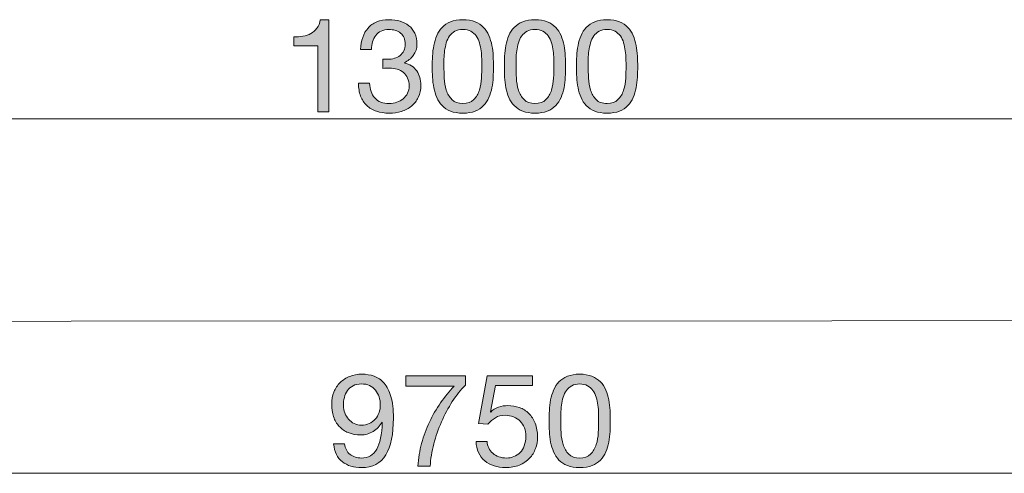
# Model space of a CAD drawing. Units: inches. Extents: x 10 to 159, y 151 to 198.
# Drawn here: x 74 to 116, y 178 to 198 of the extents above; entities that cross this region are included whole.
import ezdxf

# ---------------------------------------------------------------- set-up
doc = ezdxf.new("R2010")
doc.units = ezdxf.units.IN
doc.header["$MEASUREMENT"] = 0
doc.layers.add('Ebene 1', color=7, linetype='Continuous')

# ---------------------------------------------------------------- blocks, each defined once
blk = doc.blocks.new('block 4')
at = {"layer": 'Ebene 1', "true_color": 0xffffff}
h = blk.add_hatch(color=7, dxfattribs=at)
h.dxf.hatch_style = 2
edge = h.paths.add_edge_path()
edge.add_spline(control_points=[(88.015, 179.236), (88.154, 179.13), (88.32, 179.077), (88.512, 179.077), (88.806, 179.077), (89.026, 179.205), (89.173, 179.458), (89.319, 179.713), (89.4, 180.101), (89.415, 180.624), (89.415, 180.624), (89.404, 180.635), (89.404, 180.635), (89.314, 180.466), (89.186, 180.331), (89.02, 180.232), (88.854, 180.132), (88.674, 180.082), (88.478, 180.082), (88.275, 180.082), (88.094, 180.115), (87.936, 180.181), (87.778, 180.247), (87.646, 180.338), (87.538, 180.455), (87.431, 180.571), (87.35, 180.712), (87.296, 180.878), (87.241, 181.044), (87.214, 181.224), (87.214, 181.42), (87.214, 181.612), (87.246, 181.788), (87.31, 181.948), (87.374, 182.108), (87.464, 182.245), (87.581, 182.36), (87.697, 182.474), (87.836, 182.564), (87.998, 182.628), (88.16, 182.692), (88.337, 182.724), (88.529, 182.724), (88.717, 182.724), (88.894, 182.695), (89.06, 182.636), (89.225, 182.578), (89.37, 182.477), (89.494, 182.334), (89.618, 182.191), (89.717, 181.997), (89.791, 181.75), (89.864, 181.504), (89.901, 181.19), (89.901, 180.81), (89.901, 180.118), (89.791, 179.586), (89.57, 179.216), (89.35, 178.845), (88.997, 178.66), (88.512, 178.66), (88.177, 178.66), (87.899, 178.744), (87.677, 178.914), (87.455, 179.083), (87.329, 179.341), (87.299, 179.687), (87.299, 179.687), (87.778, 179.687), (87.778, 179.687), (87.797, 179.491), (87.876, 179.341), (88.015, 179.236)], knot_values=[0, 0, 0, 0, 1, 1, 1, 2, 2, 2, 3, 3, 3, 4, 4, 4, 5, 5, 5, 6, 6, 6, 7, 7, 7, 8, 8, 8, 9, 9, 9, 10, 10, 10, 11, 11, 11, 12, 12, 12, 13, 13, 13, 14, 14, 14, 15, 15, 15, 16, 16, 16, 17, 17, 17, 18, 18, 18, 19, 19, 19, 20, 20, 20, 21, 21, 21, 22, 22, 22, 23, 23, 23, 24, 24, 24, 24], degree=3, periodic=1)
edge = h.paths.add_edge_path()
edge.add_spline(control_points=[(89.277, 181.736), (89.241, 181.845), (89.188, 181.942), (89.119, 182.027), (89.049, 182.111), (88.964, 182.178), (88.862, 182.227), (88.76, 182.276), (88.642, 182.301), (88.506, 182.301), (88.363, 182.301), (88.242, 182.274), (88.142, 182.221), (88.043, 182.169), (87.962, 182.098), (87.9, 182.01), (87.838, 181.921), (87.792, 181.821), (87.764, 181.708), (87.736, 181.595), (87.722, 181.476), (87.722, 181.352), (87.722, 181.243), (87.742, 181.138), (87.781, 181.036), (87.821, 180.935), (87.875, 180.844), (87.945, 180.765), (88.014, 180.686), (88.097, 180.623), (88.193, 180.576), (88.289, 180.529), (88.395, 180.506), (88.512, 180.506), (88.636, 180.506), (88.749, 180.529), (88.851, 180.576), (88.952, 180.623), (89.039, 180.687), (89.11, 180.768), (89.182, 180.849), (89.236, 180.943), (89.274, 181.05), (89.312, 181.157), (89.33, 181.269), (89.33, 181.386), (89.33, 181.51), (89.313, 181.627), (89.277, 181.736)], knot_values=[0, 0, 0, 0, 1, 1, 1, 2, 2, 2, 3, 3, 3, 4, 4, 4, 5, 5, 5, 6, 6, 6, 7, 7, 7, 8, 8, 8, 9, 9, 9, 10, 10, 10, 11, 11, 11, 12, 12, 12, 13, 13, 13, 14, 14, 14, 15, 15, 15, 16, 16, 16, 16], degree=3, periodic=1)
h = blk.add_hatch(color=7, dxfattribs=at)
h.dxf.hatch_style = 2
edge = h.paths.add_edge_path()
edge.add_spline(control_points=[(92.463, 181.533), (92.286, 181.258), (92.129, 180.965), (91.992, 180.652), (91.855, 180.34), (91.743, 180.018), (91.656, 179.687), (91.569, 179.356), (91.517, 179.034), (91.498, 178.722), (91.498, 178.722), (90.962, 178.722), (90.962, 178.722), (90.984, 179.061), (91.04, 179.391), (91.128, 179.713), (91.217, 180.034), (91.331, 180.343), (91.47, 180.638), (91.609, 180.933), (91.77, 181.213), (91.952, 181.476), (92.135, 181.74), (92.331, 181.983), (92.542, 182.205), (92.542, 182.205), (90.442, 182.205), (90.442, 182.205), (90.442, 182.205), (90.442, 182.656), (90.442, 182.656), (90.442, 182.656), (93.033, 182.656), (93.033, 182.656), (93.033, 182.656), (93.033, 182.244), (93.033, 182.244), (92.83, 182.045), (92.64, 181.808), (92.463, 181.533)], knot_values=[0, 0, 0, 0, 1, 1, 1, 2, 2, 2, 3, 3, 3, 4, 4, 4, 5, 5, 5, 6, 6, 6, 7, 7, 7, 8, 8, 8, 9, 9, 9, 10, 10, 10, 11, 11, 11, 12, 12, 12, 13, 13, 13, 13], degree=3, periodic=1)
h = blk.add_hatch(color=7, dxfattribs=at)
h.dxf.hatch_style = 2
edge = h.paths.add_edge_path()
edge.add_spline(control_points=[(94.337, 182.233), (94.337, 182.233), (94.123, 181.081), (94.123, 181.081), (94.123, 181.081), (94.134, 181.07), (94.134, 181.07), (94.22, 181.168), (94.332, 181.24), (94.47, 181.287), (94.607, 181.334), (94.743, 181.358), (94.879, 181.358), (95.056, 181.358), (95.223, 181.33), (95.381, 181.273), (95.539, 181.217), (95.677, 181.131), (95.793, 181.016), (95.91, 180.902), (96.002, 180.759), (96.07, 180.587), (96.138, 180.416), (96.171, 180.216), (96.171, 179.986), (96.171, 179.817), (96.142, 179.652), (96.084, 179.492), (96.026, 179.332), (95.938, 179.19), (95.822, 179.066), (95.705, 178.942), (95.559, 178.843), (95.384, 178.77), (95.209, 178.697), (95.005, 178.66), (94.772, 178.66), (94.599, 178.66), (94.436, 178.685), (94.283, 178.736), (94.131, 178.787), (93.997, 178.86), (93.88, 178.956), (93.763, 179.052), (93.671, 179.171), (93.603, 179.315), (93.536, 179.458), (93.5, 179.619), (93.496, 179.8), (93.496, 179.8), (93.976, 179.8), (93.976, 179.8), (93.983, 179.698), (94.009, 179.603), (94.052, 179.515), (94.095, 179.426), (94.154, 179.349), (94.227, 179.283), (94.3, 179.218), (94.387, 179.167), (94.487, 179.131), (94.586, 179.095), (94.697, 179.077), (94.817, 179.077), (94.93, 179.077), (95.038, 179.097), (95.141, 179.137), (95.245, 179.176), (95.335, 179.236), (95.412, 179.315), (95.49, 179.394), (95.551, 179.492), (95.596, 179.611), (95.641, 179.729), (95.664, 179.868), (95.664, 180.026), (95.664, 180.157), (95.642, 180.279), (95.598, 180.39), (95.555, 180.501), (95.494, 180.597), (95.415, 180.678), (95.336, 180.759), (95.241, 180.822), (95.13, 180.867), (95.019, 180.912), (94.896, 180.935), (94.76, 180.935), (94.602, 180.935), (94.462, 180.9), (94.34, 180.83), (94.218, 180.76), (94.11, 180.669), (94.015, 180.556), (94.015, 180.556), (93.603, 180.579), (93.603, 180.579), (93.603, 180.579), (93.976, 182.656), (93.976, 182.656), (93.976, 182.656), (95.951, 182.656), (95.951, 182.656), (95.951, 182.656), (95.951, 182.233), (95.951, 182.233), (95.951, 182.233), (94.337, 182.233), (94.337, 182.233)], knot_values=[0, 0, 0, 0, 1, 1, 1, 2, 2, 2, 3, 3, 3, 4, 4, 4, 5, 5, 5, 6, 6, 6, 7, 7, 7, 8, 8, 8, 9, 9, 9, 10, 10, 10, 11, 11, 11, 12, 12, 12, 13, 13, 13, 14, 14, 14, 15, 15, 15, 16, 16, 16, 17, 17, 17, 18, 18, 18, 19, 19, 19, 20, 20, 20, 21, 21, 21, 22, 22, 22, 23, 23, 23, 24, 24, 24, 25, 25, 25, 26, 26, 26, 27, 27, 27, 28, 28, 28, 29, 29, 29, 30, 30, 30, 31, 31, 31, 32, 32, 32, 33, 33, 33, 34, 34, 34, 35, 35, 35, 36, 36, 36, 36], degree=3, periodic=1)
h = blk.add_hatch(color=7, dxfattribs=at)
h.dxf.hatch_style = 2
edge = h.paths.add_edge_path()
edge.add_spline(control_points=[(96.685, 181.143), (96.693, 181.301), (96.711, 181.456), (96.742, 181.606), (96.772, 181.757), (96.815, 181.9), (96.871, 182.035), (96.928, 182.171), (97.005, 182.289), (97.103, 182.391), (97.2, 182.492), (97.324, 182.573), (97.472, 182.633), (97.621, 182.694), (97.799, 182.724), (98.006, 182.724), (98.213, 182.724), (98.39, 182.694), (98.539, 182.633), (98.688, 182.573), (98.811, 182.492), (98.909, 182.391), (99.007, 182.289), (99.084, 182.171), (99.14, 182.035), (99.197, 181.9), (99.24, 181.757), (99.27, 181.606), (99.3, 181.456), (99.319, 181.301), (99.327, 181.143), (99.334, 180.985), (99.338, 180.833), (99.338, 180.686), (99.338, 180.539), (99.334, 180.387), (99.327, 180.229), (99.319, 180.071), (99.3, 179.917), (99.27, 179.766), (99.24, 179.616), (99.197, 179.473), (99.14, 179.34), (99.084, 179.206), (99.007, 179.089), (98.909, 178.987), (98.811, 178.886), (98.689, 178.806), (98.542, 178.747), (98.395, 178.689), (98.216, 178.66), (98.006, 178.66), (97.799, 178.66), (97.621, 178.689), (97.472, 178.747), (97.324, 178.806), (97.2, 178.886), (97.103, 178.987), (97.005, 179.089), (96.928, 179.206), (96.871, 179.34), (96.815, 179.473), (96.772, 179.616), (96.742, 179.766), (96.711, 179.917), (96.693, 180.071), (96.685, 180.229), (96.677, 180.387), (96.674, 180.539), (96.674, 180.686), (96.674, 180.833), (96.677, 180.985), (96.685, 181.143)], knot_values=[0, 0, 0, 0, 1, 1, 1, 2, 2, 2, 3, 3, 3, 4, 4, 4, 5, 5, 5, 6, 6, 6, 7, 7, 7, 8, 8, 8, 9, 9, 9, 10, 10, 10, 11, 11, 11, 12, 12, 12, 13, 13, 13, 14, 14, 14, 15, 15, 15, 16, 16, 16, 17, 17, 17, 18, 18, 18, 19, 19, 19, 20, 20, 20, 21, 21, 21, 22, 22, 22, 23, 23, 23, 24, 24, 24, 24], degree=3, periodic=1)
edge = h.paths.add_edge_path()
edge.add_spline(control_points=[(97.196, 180.187), (97.205, 180), (97.235, 179.825), (97.286, 179.662), (97.337, 179.498), (97.419, 179.36), (97.532, 179.247), (97.645, 179.134), (97.803, 179.077), (98.006, 179.077), (98.209, 179.077), (98.367, 179.134), (98.48, 179.247), (98.593, 179.36), (98.675, 179.498), (98.726, 179.662), (98.776, 179.825), (98.806, 180), (98.816, 180.187), (98.825, 180.373), (98.83, 180.541), (98.83, 180.692), (98.83, 180.79), (98.829, 180.898), (98.827, 181.016), (98.825, 181.135), (98.816, 181.253), (98.799, 181.372), (98.782, 181.491), (98.757, 181.606), (98.726, 181.719), (98.694, 181.832), (98.646, 181.931), (98.584, 182.015), (98.522, 182.1), (98.444, 182.169), (98.35, 182.221), (98.256, 182.274), (98.141, 182.301), (98.006, 182.301), (97.871, 182.301), (97.755, 182.274), (97.661, 182.221), (97.567, 182.169), (97.489, 182.1), (97.427, 182.015), (97.365, 181.931), (97.318, 181.832), (97.286, 181.719), (97.254, 181.606), (97.23, 181.491), (97.213, 181.372), (97.196, 181.253), (97.186, 181.135), (97.185, 181.016), (97.183, 180.898), (97.182, 180.79), (97.182, 180.692), (97.182, 180.541), (97.186, 180.373), (97.196, 180.187)], knot_values=[0, 0, 0, 0, 1, 1, 1, 2, 2, 2, 3, 3, 3, 4, 4, 4, 5, 5, 5, 6, 6, 6, 7, 7, 7, 8, 8, 8, 9, 9, 9, 10, 10, 10, 11, 11, 11, 12, 12, 12, 13, 13, 13, 14, 14, 14, 15, 15, 15, 16, 16, 16, 17, 17, 17, 18, 18, 18, 19, 19, 19, 20, 20, 20, 20], degree=3, periodic=1)
at = {"layer": 'Ebene 1', "lineweight": 0}
for points, knots in [([(88.015, 179.236), (88.154, 179.13), (88.32, 179.077), (88.512, 179.077), (88.806, 179.077), (89.026, 179.205), (89.173, 179.458), (89.319, 179.713), (89.4, 180.101), (89.415, 180.624), (89.415, 180.624), (89.404, 180.635), (89.404, 180.635), (89.314, 180.466), (89.186, 180.331), (89.02, 180.232), (88.854, 180.132), (88.674, 180.082), (88.478, 180.082), (88.275, 180.082), (88.094, 180.115), (87.936, 180.181), (87.778, 180.247), (87.646, 180.338), (87.538, 180.455), (87.431, 180.571), (87.35, 180.712), (87.296, 180.878), (87.241, 181.044), (87.214, 181.224), (87.214, 181.42), (87.214, 181.612), (87.246, 181.788), (87.31, 181.948), (87.374, 182.108), (87.464, 182.245), (87.581, 182.36), (87.697, 182.474), (87.836, 182.564), (87.998, 182.628), (88.16, 182.692), (88.337, 182.724), (88.529, 182.724), (88.717, 182.724), (88.894, 182.695), (89.06, 182.636), (89.225, 182.578), (89.37, 182.477), (89.494, 182.334), (89.618, 182.191), (89.717, 181.997), (89.791, 181.75), (89.864, 181.504), (89.901, 181.19), (89.901, 180.81), (89.901, 180.118), (89.791, 179.586), (89.57, 179.216), (89.35, 178.845), (88.997, 178.66), (88.512, 178.66), (88.177, 178.66), (87.899, 178.744), (87.677, 178.914), (87.455, 179.083), (87.329, 179.341), (87.299, 179.687), (87.299, 179.687), (87.778, 179.687), (87.778, 179.687), (87.797, 179.491), (87.876, 179.341), (88.015, 179.236)], [0, 0, 0, 0, 1, 1, 1, 2, 2, 2, 3, 3, 3, 4, 4, 4, 5, 5, 5, 6, 6, 6, 7, 7, 7, 8, 8, 8, 9, 9, 9, 10, 10, 10, 11, 11, 11, 12, 12, 12, 13, 13, 13, 14, 14, 14, 15, 15, 15, 16, 16, 16, 17, 17, 17, 18, 18, 18, 19, 19, 19, 20, 20, 20, 21, 21, 21, 22, 22, 22, 23, 23, 23, 24, 24, 24, 24]), ([(92.463, 181.533), (92.286, 181.258), (92.129, 180.965), (91.992, 180.652), (91.855, 180.34), (91.743, 180.018), (91.656, 179.687), (91.569, 179.356), (91.517, 179.034), (91.498, 178.722), (91.498, 178.722), (90.962, 178.722), (90.962, 178.722), (90.984, 179.061), (91.04, 179.391), (91.128, 179.713), (91.217, 180.034), (91.331, 180.343), (91.47, 180.638), (91.609, 180.933), (91.77, 181.213), (91.952, 181.476), (92.135, 181.74), (92.331, 181.983), (92.542, 182.205), (92.542, 182.205), (90.442, 182.205), (90.442, 182.205), (90.442, 182.205), (90.442, 182.656), (90.442, 182.656), (90.442, 182.656), (93.033, 182.656), (93.033, 182.656), (93.033, 182.656), (93.033, 182.244), (93.033, 182.244), (92.83, 182.045), (92.64, 181.808), (92.463, 181.533)], [0, 0, 0, 0, 1, 1, 1, 2, 2, 2, 3, 3, 3, 4, 4, 4, 5, 5, 5, 6, 6, 6, 7, 7, 7, 8, 8, 8, 9, 9, 9, 10, 10, 10, 11, 11, 11, 12, 12, 12, 13, 13, 13, 13]), ([(94.337, 182.233), (94.337, 182.233), (94.123, 181.081), (94.123, 181.081), (94.123, 181.081), (94.134, 181.07), (94.134, 181.07), (94.22, 181.168), (94.332, 181.24), (94.47, 181.287), (94.607, 181.334), (94.743, 181.358), (94.879, 181.358), (95.056, 181.358), (95.223, 181.33), (95.381, 181.273), (95.539, 181.217), (95.677, 181.131), (95.793, 181.016), (95.91, 180.902), (96.002, 180.759), (96.07, 180.587), (96.138, 180.416), (96.171, 180.216), (96.171, 179.986), (96.171, 179.817), (96.142, 179.652), (96.084, 179.492), (96.026, 179.332), (95.938, 179.19), (95.822, 179.066), (95.705, 178.942), (95.559, 178.843), (95.384, 178.77), (95.209, 178.697), (95.005, 178.66), (94.772, 178.66), (94.599, 178.66), (94.436, 178.685), (94.283, 178.736), (94.131, 178.787), (93.997, 178.86), (93.88, 178.956), (93.763, 179.052), (93.671, 179.171), (93.603, 179.315), (93.536, 179.458), (93.5, 179.619), (93.496, 179.8), (93.496, 179.8), (93.976, 179.8), (93.976, 179.8), (93.983, 179.698), (94.009, 179.603), (94.052, 179.515), (94.095, 179.426), (94.154, 179.349), (94.227, 179.283), (94.3, 179.218), (94.387, 179.167), (94.487, 179.131), (94.586, 179.095), (94.697, 179.077), (94.817, 179.077), (94.93, 179.077), (95.038, 179.097), (95.141, 179.137), (95.245, 179.176), (95.335, 179.236), (95.412, 179.315), (95.49, 179.394), (95.551, 179.492), (95.596, 179.611), (95.641, 179.729), (95.664, 179.868), (95.664, 180.026), (95.664, 180.157), (95.642, 180.279), (95.598, 180.39), (95.555, 180.501), (95.494, 180.597), (95.415, 180.678), (95.336, 180.759), (95.241, 180.822), (95.13, 180.867), (95.019, 180.912), (94.896, 180.935), (94.76, 180.935), (94.602, 180.935), (94.462, 180.9), (94.34, 180.83), (94.218, 180.76), (94.11, 180.669), (94.015, 180.556), (94.015, 180.556), (93.603, 180.579), (93.603, 180.579), (93.603, 180.579), (93.976, 182.656), (93.976, 182.656), (93.976, 182.656), (95.951, 182.656), (95.951, 182.656), (95.951, 182.656), (95.951, 182.233), (95.951, 182.233), (95.951, 182.233), (94.337, 182.233), (94.337, 182.233)], [0, 0, 0, 0, 1, 1, 1, 2, 2, 2, 3, 3, 3, 4, 4, 4, 5, 5, 5, 6, 6, 6, 7, 7, 7, 8, 8, 8, 9, 9, 9, 10, 10, 10, 11, 11, 11, 12, 12, 12, 13, 13, 13, 14, 14, 14, 15, 15, 15, 16, 16, 16, 17, 17, 17, 18, 18, 18, 19, 19, 19, 20, 20, 20, 21, 21, 21, 22, 22, 22, 23, 23, 23, 24, 24, 24, 25, 25, 25, 26, 26, 26, 27, 27, 27, 28, 28, 28, 29, 29, 29, 30, 30, 30, 31, 31, 31, 32, 32, 32, 33, 33, 33, 34, 34, 34, 35, 35, 35, 36, 36, 36, 36]), ([(96.685, 181.143), (96.693, 181.301), (96.711, 181.456), (96.742, 181.606), (96.772, 181.757), (96.815, 181.9), (96.871, 182.035), (96.928, 182.171), (97.005, 182.289), (97.103, 182.391), (97.2, 182.492), (97.324, 182.573), (97.472, 182.633), (97.621, 182.694), (97.799, 182.724), (98.006, 182.724), (98.213, 182.724), (98.39, 182.694), (98.539, 182.633), (98.688, 182.573), (98.811, 182.492), (98.909, 182.391), (99.007, 182.289), (99.084, 182.171), (99.14, 182.035), (99.197, 181.9), (99.24, 181.757), (99.27, 181.606), (99.3, 181.456), (99.319, 181.301), (99.327, 181.143), (99.334, 180.985), (99.338, 180.833), (99.338, 180.686), (99.338, 180.539), (99.334, 180.387), (99.327, 180.229), (99.319, 180.071), (99.3, 179.917), (99.27, 179.766), (99.24, 179.616), (99.197, 179.473), (99.14, 179.34), (99.084, 179.206), (99.007, 179.089), (98.909, 178.987), (98.811, 178.886), (98.689, 178.806), (98.542, 178.747), (98.395, 178.689), (98.216, 178.66), (98.006, 178.66), (97.799, 178.66), (97.621, 178.689), (97.472, 178.747), (97.324, 178.806), (97.2, 178.886), (97.103, 178.987), (97.005, 179.089), (96.928, 179.206), (96.871, 179.34), (96.815, 179.473), (96.772, 179.616), (96.742, 179.766), (96.711, 179.917), (96.693, 180.071), (96.685, 180.229), (96.677, 180.387), (96.674, 180.539), (96.674, 180.686), (96.674, 180.833), (96.677, 180.985), (96.685, 181.143)], [0, 0, 0, 0, 1, 1, 1, 2, 2, 2, 3, 3, 3, 4, 4, 4, 5, 5, 5, 6, 6, 6, 7, 7, 7, 8, 8, 8, 9, 9, 9, 10, 10, 10, 11, 11, 11, 12, 12, 12, 13, 13, 13, 14, 14, 14, 15, 15, 15, 16, 16, 16, 17, 17, 17, 18, 18, 18, 19, 19, 19, 20, 20, 20, 21, 21, 21, 22, 22, 22, 23, 23, 23, 24, 24, 24, 24]), ([(89.277, 181.736), (89.241, 181.845), (89.188, 181.942), (89.119, 182.027), (89.049, 182.111), (88.964, 182.178), (88.862, 182.227), (88.76, 182.276), (88.642, 182.301), (88.506, 182.301), (88.363, 182.301), (88.242, 182.274), (88.142, 182.221), (88.043, 182.169), (87.962, 182.098), (87.9, 182.01), (87.838, 181.921), (87.792, 181.821), (87.764, 181.708), (87.736, 181.595), (87.722, 181.476), (87.722, 181.352), (87.722, 181.243), (87.742, 181.138), (87.781, 181.036), (87.821, 180.935), (87.875, 180.844), (87.945, 180.765), (88.014, 180.686), (88.097, 180.623), (88.193, 180.576), (88.289, 180.529), (88.395, 180.506), (88.512, 180.506), (88.636, 180.506), (88.749, 180.529), (88.851, 180.576), (88.952, 180.623), (89.039, 180.687), (89.11, 180.768), (89.182, 180.849), (89.236, 180.943), (89.274, 181.05), (89.312, 181.157), (89.33, 181.269), (89.33, 181.386), (89.33, 181.51), (89.313, 181.627), (89.277, 181.736)], [0, 0, 0, 0, 1, 1, 1, 2, 2, 2, 3, 3, 3, 4, 4, 4, 5, 5, 5, 6, 6, 6, 7, 7, 7, 8, 8, 8, 9, 9, 9, 10, 10, 10, 11, 11, 11, 12, 12, 12, 13, 13, 13, 14, 14, 14, 15, 15, 15, 16, 16, 16, 16]), ([(97.196, 180.187), (97.205, 180), (97.235, 179.825), (97.286, 179.662), (97.337, 179.498), (97.419, 179.36), (97.532, 179.247), (97.645, 179.134), (97.803, 179.077), (98.006, 179.077), (98.209, 179.077), (98.367, 179.134), (98.48, 179.247), (98.593, 179.36), (98.675, 179.498), (98.726, 179.662), (98.776, 179.825), (98.806, 180), (98.816, 180.187), (98.825, 180.373), (98.83, 180.541), (98.83, 180.692), (98.83, 180.79), (98.829, 180.898), (98.827, 181.016), (98.825, 181.135), (98.816, 181.253), (98.799, 181.372), (98.782, 181.491), (98.757, 181.606), (98.726, 181.719), (98.694, 181.832), (98.646, 181.931), (98.584, 182.015), (98.522, 182.1), (98.444, 182.169), (98.35, 182.221), (98.256, 182.274), (98.141, 182.301), (98.006, 182.301), (97.871, 182.301), (97.755, 182.274), (97.661, 182.221), (97.567, 182.169), (97.489, 182.1), (97.427, 182.015), (97.365, 181.931), (97.318, 181.832), (97.286, 181.719), (97.254, 181.606), (97.23, 181.491), (97.213, 181.372), (97.196, 181.253), (97.186, 181.135), (97.185, 181.016), (97.183, 180.898), (97.182, 180.79), (97.182, 180.692), (97.182, 180.541), (97.186, 180.373), (97.196, 180.187)], [0, 0, 0, 0, 1, 1, 1, 2, 2, 2, 3, 3, 3, 4, 4, 4, 5, 5, 5, 6, 6, 6, 7, 7, 7, 8, 8, 8, 9, 9, 9, 10, 10, 10, 11, 11, 11, 12, 12, 12, 13, 13, 13, 14, 14, 14, 15, 15, 15, 16, 16, 16, 17, 17, 17, 18, 18, 18, 19, 19, 19, 20, 20, 20, 20])]:
    blk.add_open_spline(points, degree=3, knots=knots, dxfattribs=at)
blk = doc.blocks.new('block 5')
at = {"layer": 'Ebene 1', "true_color": 0xffffff}
h = blk.add_hatch(color=7, dxfattribs=at)
h.dxf.hatch_style = 2
edge = h.paths.add_edge_path()
edge.add_spline(control_points=[(86.606, 194.14), (86.606, 194.14), (86.606, 197.007), (86.606, 197.007), (86.606, 197.007), (85.567, 197.007), (85.567, 197.007), (85.567, 197.007), (85.567, 197.391), (85.567, 197.391), (85.703, 197.391), (85.834, 197.401), (85.962, 197.422), (86.09, 197.443), (86.206, 197.481), (86.309, 197.538), (86.413, 197.594), (86.5, 197.671), (86.572, 197.769), (86.643, 197.867), (86.692, 197.991), (86.719, 198.142), (86.719, 198.142), (87.085, 198.142), (87.085, 198.142), (87.085, 198.142), (87.085, 194.14), (87.085, 194.14), (87.085, 194.14), (86.606, 194.14), (86.606, 194.14)], knot_values=[0, 0, 0, 0, 1, 1, 1, 2, 2, 2, 3, 3, 3, 4, 4, 4, 5, 5, 5, 6, 6, 6, 7, 7, 7, 8, 8, 8, 9, 9, 9, 10, 10, 10, 10], degree=3, periodic=1)
h = blk.add_hatch(color=7, dxfattribs=at)
h.dxf.hatch_style = 2
edge = h.paths.add_edge_path()
edge.add_spline(control_points=[(89.496, 196.42), (89.514, 196.42), (89.533, 196.42), (89.552, 196.42), (89.552, 196.42), (89.654, 196.42), (89.654, 196.42), (89.755, 196.42), (89.852, 196.434), (89.944, 196.462), (90.037, 196.491), (90.117, 196.532), (90.187, 196.587), (90.257, 196.641), (90.312, 196.71), (90.354, 196.793), (90.395, 196.875), (90.416, 196.97), (90.416, 197.075), (90.416, 197.289), (90.348, 197.45), (90.213, 197.557), (90.077, 197.665), (89.908, 197.718), (89.705, 197.718), (89.577, 197.718), (89.465, 197.695), (89.369, 197.648), (89.273, 197.601), (89.194, 197.538), (89.132, 197.459), (89.069, 197.38), (89.024, 197.287), (88.993, 197.182), (88.963, 197.077), (88.948, 196.966), (88.948, 196.849), (88.948, 196.849), (88.469, 196.849), (88.469, 196.849), (88.476, 197.041), (88.507, 197.216), (88.562, 197.374), (88.616, 197.532), (88.694, 197.668), (88.796, 197.78), (88.897, 197.893), (89.024, 197.982), (89.177, 198.046), (89.329, 198.11), (89.505, 198.142), (89.705, 198.142), (89.878, 198.142), (90.038, 198.12), (90.187, 198.077), (90.336, 198.033), (90.465, 197.968), (90.574, 197.882), (90.683, 197.795), (90.769, 197.684), (90.831, 197.549), (90.893, 197.413), (90.924, 197.254), (90.924, 197.069), (90.924, 196.889), (90.871, 196.729), (90.766, 196.589), (90.66, 196.45), (90.529, 196.345), (90.371, 196.273), (90.371, 196.273), (90.371, 196.262), (90.371, 196.262), (90.615, 196.209), (90.797, 196.094), (90.915, 195.918), (91.034, 195.741), (91.093, 195.532), (91.093, 195.291), (91.093, 195.092), (91.056, 194.916), (90.983, 194.763), (90.91, 194.611), (90.811, 194.484), (90.687, 194.382), (90.562, 194.281), (90.417, 194.205), (90.249, 194.154), (90.082, 194.103), (89.904, 194.078), (89.716, 194.078), (89.513, 194.078), (89.328, 194.106), (89.163, 194.162), (88.997, 194.219), (88.856, 194.303), (88.739, 194.413), (88.623, 194.524), (88.533, 194.661), (88.471, 194.823), (88.409, 194.984), (88.38, 195.169), (88.384, 195.376), (88.384, 195.376), (88.863, 195.376), (88.863, 195.376), (88.871, 195.116), (88.946, 194.905), (89.089, 194.741), (89.232, 194.577), (89.441, 194.495), (89.716, 194.495), (89.832, 194.495), (89.944, 194.513), (90.049, 194.549), (90.154, 194.585), (90.246, 194.635), (90.325, 194.701), (90.404, 194.767), (90.468, 194.848), (90.515, 194.944), (90.562, 195.04), (90.585, 195.148), (90.585, 195.269), (90.585, 195.393), (90.562, 195.503), (90.517, 195.599), (90.472, 195.695), (90.412, 195.776), (90.337, 195.842), (90.262, 195.907), (90.172, 195.956), (90.069, 195.988), (89.965, 196.02), (89.853, 196.036), (89.733, 196.036), (89.631, 196.036), (89.535, 196.031), (89.445, 196.019), (89.445, 196.019), (89.445, 196.426), (89.445, 196.426), (89.464, 196.422), (89.481, 196.42), (89.496, 196.42)], knot_values=[0, 0, 0, 0, 1, 1, 1, 2, 2, 2, 3, 3, 3, 4, 4, 4, 5, 5, 5, 6, 6, 6, 7, 7, 7, 8, 8, 8, 9, 9, 9, 10, 10, 10, 11, 11, 11, 12, 12, 12, 13, 13, 13, 14, 14, 14, 15, 15, 15, 16, 16, 16, 17, 17, 17, 18, 18, 18, 19, 19, 19, 20, 20, 20, 21, 21, 21, 22, 22, 22, 23, 23, 23, 24, 24, 24, 25, 25, 25, 26, 26, 26, 27, 27, 27, 28, 28, 28, 29, 29, 29, 30, 30, 30, 31, 31, 31, 32, 32, 32, 33, 33, 33, 34, 34, 34, 35, 35, 35, 36, 36, 36, 37, 37, 37, 38, 38, 38, 39, 39, 39, 40, 40, 40, 41, 41, 41, 42, 42, 42, 43, 43, 43, 44, 44, 44, 45, 45, 45, 46, 46, 46, 47, 47, 47, 48, 48, 48, 48], degree=3, periodic=1)
h = blk.add_hatch(color=7, dxfattribs=at)
h.dxf.hatch_style = 2
edge = h.paths.add_edge_path()
edge.add_spline(control_points=[(91.601, 196.561), (91.609, 196.719), (91.627, 196.873), (91.658, 197.024), (91.688, 197.175), (91.731, 197.317), (91.788, 197.453), (91.844, 197.588), (91.921, 197.707), (92.019, 197.809), (92.117, 197.91), (92.24, 197.991), (92.388, 198.051), (92.537, 198.111), (92.715, 198.142), (92.922, 198.142), (93.129, 198.142), (93.306, 198.111), (93.455, 198.051), (93.604, 197.991), (93.727, 197.91), (93.825, 197.809), (93.923, 197.707), (94, 197.588), (94.056, 197.453), (94.113, 197.317), (94.156, 197.175), (94.186, 197.024), (94.216, 196.873), (94.235, 196.719), (94.243, 196.561), (94.25, 196.403), (94.254, 196.251), (94.254, 196.104), (94.254, 195.957), (94.25, 195.805), (94.243, 195.647), (94.235, 195.489), (94.216, 195.335), (94.186, 195.184), (94.156, 195.033), (94.113, 194.891), (94.056, 194.758), (94, 194.624), (93.923, 194.507), (93.825, 194.405), (93.727, 194.303), (93.605, 194.223), (93.458, 194.165), (93.311, 194.107), (93.132, 194.078), (92.922, 194.078), (92.715, 194.078), (92.537, 194.107), (92.388, 194.165), (92.24, 194.223), (92.117, 194.303), (92.019, 194.405), (91.921, 194.507), (91.844, 194.624), (91.788, 194.758), (91.731, 194.891), (91.688, 195.033), (91.658, 195.184), (91.627, 195.335), (91.609, 195.489), (91.601, 195.647), (91.594, 195.805), (91.59, 195.957), (91.59, 196.104), (91.59, 196.251), (91.594, 196.403), (91.601, 196.561)], knot_values=[0, 0, 0, 0, 1, 1, 1, 2, 2, 2, 3, 3, 3, 4, 4, 4, 5, 5, 5, 6, 6, 6, 7, 7, 7, 8, 8, 8, 9, 9, 9, 10, 10, 10, 11, 11, 11, 12, 12, 12, 13, 13, 13, 14, 14, 14, 15, 15, 15, 16, 16, 16, 17, 17, 17, 18, 18, 18, 19, 19, 19, 20, 20, 20, 21, 21, 21, 22, 22, 22, 23, 23, 23, 24, 24, 24, 24], degree=3, periodic=1)
edge = h.paths.add_edge_path()
edge.add_spline(control_points=[(92.112, 195.604), (92.121, 195.418), (92.151, 195.243), (92.202, 195.08), (92.253, 194.916), (92.335, 194.778), (92.448, 194.665), (92.561, 194.552), (92.719, 194.495), (92.922, 194.495), (93.125, 194.495), (93.283, 194.552), (93.396, 194.665), (93.509, 194.778), (93.591, 194.916), (93.642, 195.08), (93.692, 195.243), (93.722, 195.418), (93.732, 195.604), (93.741, 195.791), (93.746, 195.959), (93.746, 196.11), (93.746, 196.207), (93.745, 196.316), (93.743, 196.434), (93.741, 196.553), (93.732, 196.671), (93.715, 196.79), (93.698, 196.908), (93.673, 197.024), (93.642, 197.137), (93.61, 197.25), (93.562, 197.349), (93.5, 197.433), (93.438, 197.518), (93.36, 197.587), (93.266, 197.639), (93.172, 197.692), (93.057, 197.718), (92.922, 197.718), (92.787, 197.718), (92.672, 197.692), (92.577, 197.639), (92.483, 197.587), (92.406, 197.518), (92.343, 197.433), (92.281, 197.349), (92.234, 197.25), (92.202, 197.137), (92.17, 197.024), (92.146, 196.908), (92.129, 196.79), (92.112, 196.671), (92.102, 196.553), (92.101, 196.434), (92.099, 196.316), (92.098, 196.207), (92.098, 196.11), (92.098, 195.959), (92.102, 195.791), (92.112, 195.604)], knot_values=[0, 0, 0, 0, 1, 1, 1, 2, 2, 2, 3, 3, 3, 4, 4, 4, 5, 5, 5, 6, 6, 6, 7, 7, 7, 8, 8, 8, 9, 9, 9, 10, 10, 10, 11, 11, 11, 12, 12, 12, 13, 13, 13, 14, 14, 14, 15, 15, 15, 16, 16, 16, 17, 17, 17, 18, 18, 18, 19, 19, 19, 20, 20, 20, 20], degree=3, periodic=1)
h = blk.add_hatch(color=7, dxfattribs=at)
h.dxf.hatch_style = 2
edge = h.paths.add_edge_path()
edge.add_spline(control_points=[(94.739, 196.561), (94.747, 196.719), (94.765, 196.873), (94.796, 197.024), (94.826, 197.175), (94.869, 197.317), (94.926, 197.453), (94.982, 197.588), (95.059, 197.707), (95.157, 197.809), (95.255, 197.91), (95.378, 197.991), (95.526, 198.051), (95.675, 198.111), (95.853, 198.142), (96.06, 198.142), (96.267, 198.142), (96.445, 198.111), (96.593, 198.051), (96.742, 197.991), (96.865, 197.91), (96.963, 197.809), (97.061, 197.707), (97.138, 197.588), (97.195, 197.453), (97.251, 197.317), (97.294, 197.175), (97.324, 197.024), (97.354, 196.873), (97.373, 196.719), (97.381, 196.561), (97.388, 196.403), (97.392, 196.251), (97.392, 196.104), (97.392, 195.957), (97.388, 195.805), (97.381, 195.647), (97.373, 195.489), (97.354, 195.335), (97.324, 195.184), (97.294, 195.033), (97.251, 194.891), (97.195, 194.758), (97.138, 194.624), (97.061, 194.507), (96.963, 194.405), (96.865, 194.303), (96.743, 194.223), (96.596, 194.165), (96.449, 194.107), (96.271, 194.078), (96.06, 194.078), (95.853, 194.078), (95.675, 194.107), (95.526, 194.165), (95.378, 194.223), (95.255, 194.303), (95.157, 194.405), (95.059, 194.507), (94.982, 194.624), (94.926, 194.758), (94.869, 194.891), (94.826, 195.033), (94.796, 195.184), (94.765, 195.335), (94.747, 195.489), (94.739, 195.647), (94.732, 195.805), (94.728, 195.957), (94.728, 196.104), (94.728, 196.251), (94.732, 196.403), (94.739, 196.561)], knot_values=[0, 0, 0, 0, 1, 1, 1, 2, 2, 2, 3, 3, 3, 4, 4, 4, 5, 5, 5, 6, 6, 6, 7, 7, 7, 8, 8, 8, 9, 9, 9, 10, 10, 10, 11, 11, 11, 12, 12, 12, 13, 13, 13, 14, 14, 14, 15, 15, 15, 16, 16, 16, 17, 17, 17, 18, 18, 18, 19, 19, 19, 20, 20, 20, 21, 21, 21, 22, 22, 22, 23, 23, 23, 24, 24, 24, 24], degree=3, periodic=1)
edge = h.paths.add_edge_path()
edge.add_spline(control_points=[(95.25, 195.604), (95.259, 195.418), (95.289, 195.243), (95.34, 195.08), (95.391, 194.916), (95.473, 194.778), (95.586, 194.665), (95.699, 194.552), (95.857, 194.495), (96.06, 194.495), (96.263, 194.495), (96.421, 194.552), (96.534, 194.665), (96.647, 194.778), (96.729, 194.916), (96.78, 195.08), (96.83, 195.243), (96.86, 195.418), (96.87, 195.604), (96.879, 195.791), (96.884, 195.959), (96.884, 196.11), (96.884, 196.207), (96.883, 196.316), (96.881, 196.434), (96.879, 196.553), (96.87, 196.671), (96.853, 196.79), (96.836, 196.908), (96.811, 197.024), (96.78, 197.137), (96.748, 197.25), (96.701, 197.349), (96.639, 197.433), (96.577, 197.518), (96.498, 197.587), (96.404, 197.639), (96.31, 197.692), (96.196, 197.718), (96.06, 197.718), (95.925, 197.718), (95.81, 197.692), (95.716, 197.639), (95.622, 197.587), (95.544, 197.518), (95.481, 197.433), (95.419, 197.349), (95.372, 197.25), (95.34, 197.137), (95.308, 197.024), (95.284, 196.908), (95.267, 196.79), (95.25, 196.671), (95.241, 196.553), (95.239, 196.434), (95.237, 196.316), (95.236, 196.207), (95.236, 196.11), (95.236, 195.959), (95.241, 195.791), (95.25, 195.604)], knot_values=[0, 0, 0, 0, 1, 1, 1, 2, 2, 2, 3, 3, 3, 4, 4, 4, 5, 5, 5, 6, 6, 6, 7, 7, 7, 8, 8, 8, 9, 9, 9, 10, 10, 10, 11, 11, 11, 12, 12, 12, 13, 13, 13, 14, 14, 14, 15, 15, 15, 16, 16, 16, 17, 17, 17, 18, 18, 18, 19, 19, 19, 20, 20, 20, 20], degree=3, periodic=1)
h = blk.add_hatch(color=7, dxfattribs=at)
h.dxf.hatch_style = 2
edge = h.paths.add_edge_path()
edge.add_spline(control_points=[(97.878, 196.561), (97.885, 196.719), (97.904, 196.873), (97.934, 197.024), (97.964, 197.175), (98.008, 197.317), (98.064, 197.453), (98.12, 197.588), (98.197, 197.707), (98.295, 197.809), (98.393, 197.91), (98.516, 197.991), (98.665, 198.051), (98.814, 198.111), (98.992, 198.142), (99.199, 198.142), (99.405, 198.142), (99.583, 198.111), (99.732, 198.051), (99.88, 197.991), (100.004, 197.91), (100.102, 197.809), (100.199, 197.707), (100.277, 197.588), (100.333, 197.453), (100.39, 197.317), (100.433, 197.175), (100.463, 197.024), (100.493, 196.873), (100.512, 196.719), (100.519, 196.561), (100.527, 196.403), (100.53, 196.251), (100.53, 196.104), (100.53, 195.957), (100.527, 195.805), (100.519, 195.647), (100.512, 195.489), (100.493, 195.335), (100.463, 195.184), (100.433, 195.033), (100.39, 194.891), (100.333, 194.758), (100.277, 194.624), (100.199, 194.507), (100.102, 194.405), (100.004, 194.303), (99.881, 194.223), (99.735, 194.165), (99.588, 194.107), (99.409, 194.078), (99.199, 194.078), (98.992, 194.078), (98.814, 194.107), (98.665, 194.165), (98.516, 194.223), (98.393, 194.303), (98.295, 194.405), (98.197, 194.507), (98.12, 194.624), (98.064, 194.758), (98.008, 194.891), (97.964, 195.033), (97.934, 195.184), (97.904, 195.335), (97.885, 195.489), (97.878, 195.647), (97.87, 195.805), (97.866, 195.957), (97.866, 196.104), (97.866, 196.251), (97.87, 196.403), (97.878, 196.561)], knot_values=[0, 0, 0, 0, 1, 1, 1, 2, 2, 2, 3, 3, 3, 4, 4, 4, 5, 5, 5, 6, 6, 6, 7, 7, 7, 8, 8, 8, 9, 9, 9, 10, 10, 10, 11, 11, 11, 12, 12, 12, 13, 13, 13, 14, 14, 14, 15, 15, 15, 16, 16, 16, 17, 17, 17, 18, 18, 18, 19, 19, 19, 20, 20, 20, 21, 21, 21, 22, 22, 22, 23, 23, 23, 24, 24, 24, 24], degree=3, periodic=1)
edge = h.paths.add_edge_path()
edge.add_spline(control_points=[(98.389, 195.604), (98.398, 195.418), (98.428, 195.243), (98.479, 195.08), (98.53, 194.916), (98.612, 194.778), (98.724, 194.665), (98.837, 194.552), (98.995, 194.495), (99.199, 194.495), (99.402, 194.495), (99.56, 194.552), (99.673, 194.665), (99.786, 194.778), (99.867, 194.916), (99.918, 195.08), (99.969, 195.243), (99.999, 195.418), (100.009, 195.604), (100.018, 195.791), (100.023, 195.959), (100.023, 196.11), (100.023, 196.207), (100.022, 196.316), (100.02, 196.434), (100.018, 196.553), (100.009, 196.671), (99.992, 196.79), (99.975, 196.908), (99.95, 197.024), (99.918, 197.137), (99.886, 197.25), (99.839, 197.349), (99.777, 197.433), (99.715, 197.518), (99.637, 197.587), (99.543, 197.639), (99.449, 197.692), (99.334, 197.718), (99.199, 197.718), (99.063, 197.718), (98.948, 197.692), (98.854, 197.639), (98.76, 197.587), (98.682, 197.518), (98.62, 197.433), (98.558, 197.349), (98.511, 197.25), (98.479, 197.137), (98.447, 197.024), (98.422, 196.908), (98.406, 196.79), (98.389, 196.671), (98.379, 196.553), (98.377, 196.434), (98.375, 196.316), (98.375, 196.207), (98.375, 196.11), (98.375, 195.959), (98.379, 195.791), (98.389, 195.604)], knot_values=[0, 0, 0, 0, 1, 1, 1, 2, 2, 2, 3, 3, 3, 4, 4, 4, 5, 5, 5, 6, 6, 6, 7, 7, 7, 8, 8, 8, 9, 9, 9, 10, 10, 10, 11, 11, 11, 12, 12, 12, 13, 13, 13, 14, 14, 14, 15, 15, 15, 16, 16, 16, 17, 17, 17, 18, 18, 18, 19, 19, 19, 20, 20, 20, 20], degree=3, periodic=1)
at = {"layer": 'Ebene 1', "lineweight": 0}
for points, knots in [([(86.606, 194.14), (86.606, 194.14), (86.606, 197.007), (86.606, 197.007), (86.606, 197.007), (85.567, 197.007), (85.567, 197.007), (85.567, 197.007), (85.567, 197.391), (85.567, 197.391), (85.703, 197.391), (85.834, 197.401), (85.962, 197.422), (86.09, 197.443), (86.206, 197.481), (86.309, 197.538), (86.413, 197.594), (86.5, 197.671), (86.572, 197.769), (86.643, 197.867), (86.692, 197.991), (86.719, 198.142), (86.719, 198.142), (87.085, 198.142), (87.085, 198.142), (87.085, 198.142), (87.085, 194.14), (87.085, 194.14), (87.085, 194.14), (86.606, 194.14), (86.606, 194.14)], [0, 0, 0, 0, 1, 1, 1, 2, 2, 2, 3, 3, 3, 4, 4, 4, 5, 5, 5, 6, 6, 6, 7, 7, 7, 8, 8, 8, 9, 9, 9, 10, 10, 10, 10]), ([(89.496, 196.42), (89.514, 196.42), (89.533, 196.42), (89.552, 196.42), (89.552, 196.42), (89.654, 196.42), (89.654, 196.42), (89.755, 196.42), (89.852, 196.434), (89.944, 196.462), (90.037, 196.491), (90.117, 196.532), (90.187, 196.587), (90.257, 196.641), (90.312, 196.71), (90.354, 196.793), (90.395, 196.875), (90.416, 196.97), (90.416, 197.075), (90.416, 197.289), (90.348, 197.45), (90.213, 197.557), (90.077, 197.665), (89.908, 197.718), (89.705, 197.718), (89.577, 197.718), (89.465, 197.695), (89.369, 197.648), (89.273, 197.601), (89.194, 197.538), (89.132, 197.459), (89.069, 197.38), (89.024, 197.287), (88.993, 197.182), (88.963, 197.077), (88.948, 196.966), (88.948, 196.849), (88.948, 196.849), (88.469, 196.849), (88.469, 196.849), (88.476, 197.041), (88.507, 197.216), (88.562, 197.374), (88.616, 197.532), (88.694, 197.668), (88.796, 197.78), (88.897, 197.893), (89.024, 197.982), (89.177, 198.046), (89.329, 198.11), (89.505, 198.142), (89.705, 198.142), (89.878, 198.142), (90.038, 198.12), (90.187, 198.077), (90.336, 198.033), (90.465, 197.968), (90.574, 197.882), (90.683, 197.795), (90.769, 197.684), (90.831, 197.549), (90.893, 197.413), (90.924, 197.254), (90.924, 197.069), (90.924, 196.889), (90.871, 196.729), (90.766, 196.589), (90.66, 196.45), (90.529, 196.345), (90.371, 196.273), (90.371, 196.273), (90.371, 196.262), (90.371, 196.262), (90.615, 196.209), (90.797, 196.094), (90.915, 195.918), (91.034, 195.741), (91.093, 195.532), (91.093, 195.291), (91.093, 195.092), (91.056, 194.916), (90.983, 194.763), (90.91, 194.611), (90.811, 194.484), (90.687, 194.382), (90.562, 194.281), (90.417, 194.205), (90.249, 194.154), (90.082, 194.103), (89.904, 194.078), (89.716, 194.078), (89.513, 194.078), (89.328, 194.106), (89.163, 194.162), (88.997, 194.219), (88.856, 194.303), (88.739, 194.413), (88.623, 194.524), (88.533, 194.661), (88.471, 194.823), (88.409, 194.984), (88.38, 195.169), (88.384, 195.376), (88.384, 195.376), (88.863, 195.376), (88.863, 195.376), (88.871, 195.116), (88.946, 194.905), (89.089, 194.741), (89.232, 194.577), (89.441, 194.495), (89.716, 194.495), (89.832, 194.495), (89.944, 194.513), (90.049, 194.549), (90.154, 194.585), (90.246, 194.635), (90.325, 194.701), (90.404, 194.767), (90.468, 194.848), (90.515, 194.944), (90.562, 195.04), (90.585, 195.148), (90.585, 195.269), (90.585, 195.393), (90.562, 195.503), (90.517, 195.599), (90.472, 195.695), (90.412, 195.776), (90.337, 195.842), (90.262, 195.907), (90.172, 195.956), (90.069, 195.988), (89.965, 196.02), (89.853, 196.036), (89.733, 196.036), (89.631, 196.036), (89.535, 196.031), (89.445, 196.019), (89.445, 196.019), (89.445, 196.426), (89.445, 196.426), (89.464, 196.422), (89.481, 196.42), (89.496, 196.42)], [0, 0, 0, 0, 1, 1, 1, 2, 2, 2, 3, 3, 3, 4, 4, 4, 5, 5, 5, 6, 6, 6, 7, 7, 7, 8, 8, 8, 9, 9, 9, 10, 10, 10, 11, 11, 11, 12, 12, 12, 13, 13, 13, 14, 14, 14, 15, 15, 15, 16, 16, 16, 17, 17, 17, 18, 18, 18, 19, 19, 19, 20, 20, 20, 21, 21, 21, 22, 22, 22, 23, 23, 23, 24, 24, 24, 25, 25, 25, 26, 26, 26, 27, 27, 27, 28, 28, 28, 29, 29, 29, 30, 30, 30, 31, 31, 31, 32, 32, 32, 33, 33, 33, 34, 34, 34, 35, 35, 35, 36, 36, 36, 37, 37, 37, 38, 38, 38, 39, 39, 39, 40, 40, 40, 41, 41, 41, 42, 42, 42, 43, 43, 43, 44, 44, 44, 45, 45, 45, 46, 46, 46, 47, 47, 47, 48, 48, 48, 48]), ([(91.601, 196.561), (91.609, 196.719), (91.627, 196.873), (91.658, 197.024), (91.688, 197.175), (91.731, 197.317), (91.788, 197.453), (91.844, 197.588), (91.921, 197.707), (92.019, 197.809), (92.117, 197.91), (92.24, 197.991), (92.388, 198.051), (92.537, 198.111), (92.715, 198.142), (92.922, 198.142), (93.129, 198.142), (93.306, 198.111), (93.455, 198.051), (93.604, 197.991), (93.727, 197.91), (93.825, 197.809), (93.923, 197.707), (94, 197.588), (94.056, 197.453), (94.113, 197.317), (94.156, 197.175), (94.186, 197.024), (94.216, 196.873), (94.235, 196.719), (94.243, 196.561), (94.25, 196.403), (94.254, 196.251), (94.254, 196.104), (94.254, 195.957), (94.25, 195.805), (94.243, 195.647), (94.235, 195.489), (94.216, 195.335), (94.186, 195.184), (94.156, 195.033), (94.113, 194.891), (94.056, 194.758), (94, 194.624), (93.923, 194.507), (93.825, 194.405), (93.727, 194.303), (93.605, 194.223), (93.458, 194.165), (93.311, 194.107), (93.132, 194.078), (92.922, 194.078), (92.715, 194.078), (92.537, 194.107), (92.388, 194.165), (92.24, 194.223), (92.117, 194.303), (92.019, 194.405), (91.921, 194.507), (91.844, 194.624), (91.788, 194.758), (91.731, 194.891), (91.688, 195.033), (91.658, 195.184), (91.627, 195.335), (91.609, 195.489), (91.601, 195.647), (91.594, 195.805), (91.59, 195.957), (91.59, 196.104), (91.59, 196.251), (91.594, 196.403), (91.601, 196.561)], [0, 0, 0, 0, 1, 1, 1, 2, 2, 2, 3, 3, 3, 4, 4, 4, 5, 5, 5, 6, 6, 6, 7, 7, 7, 8, 8, 8, 9, 9, 9, 10, 10, 10, 11, 11, 11, 12, 12, 12, 13, 13, 13, 14, 14, 14, 15, 15, 15, 16, 16, 16, 17, 17, 17, 18, 18, 18, 19, 19, 19, 20, 20, 20, 21, 21, 21, 22, 22, 22, 23, 23, 23, 24, 24, 24, 24]), ([(94.739, 196.561), (94.747, 196.719), (94.765, 196.873), (94.796, 197.024), (94.826, 197.175), (94.869, 197.317), (94.926, 197.453), (94.982, 197.588), (95.059, 197.707), (95.157, 197.809), (95.255, 197.91), (95.378, 197.991), (95.526, 198.051), (95.675, 198.111), (95.853, 198.142), (96.06, 198.142), (96.267, 198.142), (96.445, 198.111), (96.593, 198.051), (96.742, 197.991), (96.865, 197.91), (96.963, 197.809), (97.061, 197.707), (97.138, 197.588), (97.195, 197.453), (97.251, 197.317), (97.294, 197.175), (97.324, 197.024), (97.354, 196.873), (97.373, 196.719), (97.381, 196.561), (97.388, 196.403), (97.392, 196.251), (97.392, 196.104), (97.392, 195.957), (97.388, 195.805), (97.381, 195.647), (97.373, 195.489), (97.354, 195.335), (97.324, 195.184), (97.294, 195.033), (97.251, 194.891), (97.195, 194.758), (97.138, 194.624), (97.061, 194.507), (96.963, 194.405), (96.865, 194.303), (96.743, 194.223), (96.596, 194.165), (96.449, 194.107), (96.271, 194.078), (96.06, 194.078), (95.853, 194.078), (95.675, 194.107), (95.526, 194.165), (95.378, 194.223), (95.255, 194.303), (95.157, 194.405), (95.059, 194.507), (94.982, 194.624), (94.926, 194.758), (94.869, 194.891), (94.826, 195.033), (94.796, 195.184), (94.765, 195.335), (94.747, 195.489), (94.739, 195.647), (94.732, 195.805), (94.728, 195.957), (94.728, 196.104), (94.728, 196.251), (94.732, 196.403), (94.739, 196.561)], [0, 0, 0, 0, 1, 1, 1, 2, 2, 2, 3, 3, 3, 4, 4, 4, 5, 5, 5, 6, 6, 6, 7, 7, 7, 8, 8, 8, 9, 9, 9, 10, 10, 10, 11, 11, 11, 12, 12, 12, 13, 13, 13, 14, 14, 14, 15, 15, 15, 16, 16, 16, 17, 17, 17, 18, 18, 18, 19, 19, 19, 20, 20, 20, 21, 21, 21, 22, 22, 22, 23, 23, 23, 24, 24, 24, 24]), ([(97.878, 196.561), (97.885, 196.719), (97.904, 196.873), (97.934, 197.024), (97.964, 197.175), (98.008, 197.317), (98.064, 197.453), (98.12, 197.588), (98.197, 197.707), (98.295, 197.809), (98.393, 197.91), (98.516, 197.991), (98.665, 198.051), (98.814, 198.111), (98.992, 198.142), (99.199, 198.142), (99.405, 198.142), (99.583, 198.111), (99.732, 198.051), (99.88, 197.991), (100.004, 197.91), (100.102, 197.809), (100.199, 197.707), (100.277, 197.588), (100.333, 197.453), (100.39, 197.317), (100.433, 197.175), (100.463, 197.024), (100.493, 196.873), (100.512, 196.719), (100.519, 196.561), (100.527, 196.403), (100.53, 196.251), (100.53, 196.104), (100.53, 195.957), (100.527, 195.805), (100.519, 195.647), (100.512, 195.489), (100.493, 195.335), (100.463, 195.184), (100.433, 195.033), (100.39, 194.891), (100.333, 194.758), (100.277, 194.624), (100.199, 194.507), (100.102, 194.405), (100.004, 194.303), (99.881, 194.223), (99.735, 194.165), (99.588, 194.107), (99.409, 194.078), (99.199, 194.078), (98.992, 194.078), (98.814, 194.107), (98.665, 194.165), (98.516, 194.223), (98.393, 194.303), (98.295, 194.405), (98.197, 194.507), (98.12, 194.624), (98.064, 194.758), (98.008, 194.891), (97.964, 195.033), (97.934, 195.184), (97.904, 195.335), (97.885, 195.489), (97.878, 195.647), (97.87, 195.805), (97.866, 195.957), (97.866, 196.104), (97.866, 196.251), (97.87, 196.403), (97.878, 196.561)], [0, 0, 0, 0, 1, 1, 1, 2, 2, 2, 3, 3, 3, 4, 4, 4, 5, 5, 5, 6, 6, 6, 7, 7, 7, 8, 8, 8, 9, 9, 9, 10, 10, 10, 11, 11, 11, 12, 12, 12, 13, 13, 13, 14, 14, 14, 15, 15, 15, 16, 16, 16, 17, 17, 17, 18, 18, 18, 19, 19, 19, 20, 20, 20, 21, 21, 21, 22, 22, 22, 23, 23, 23, 24, 24, 24, 24]), ([(92.112, 195.604), (92.121, 195.418), (92.151, 195.243), (92.202, 195.08), (92.253, 194.916), (92.335, 194.778), (92.448, 194.665), (92.561, 194.552), (92.719, 194.495), (92.922, 194.495), (93.125, 194.495), (93.283, 194.552), (93.396, 194.665), (93.509, 194.778), (93.591, 194.916), (93.642, 195.08), (93.692, 195.243), (93.722, 195.418), (93.732, 195.604), (93.741, 195.791), (93.746, 195.959), (93.746, 196.11), (93.746, 196.207), (93.745, 196.316), (93.743, 196.434), (93.741, 196.553), (93.732, 196.671), (93.715, 196.79), (93.698, 196.908), (93.673, 197.024), (93.642, 197.137), (93.61, 197.25), (93.562, 197.349), (93.5, 197.433), (93.438, 197.518), (93.36, 197.587), (93.266, 197.639), (93.172, 197.692), (93.057, 197.718), (92.922, 197.718), (92.787, 197.718), (92.672, 197.692), (92.577, 197.639), (92.483, 197.587), (92.406, 197.518), (92.343, 197.433), (92.281, 197.349), (92.234, 197.25), (92.202, 197.137), (92.17, 197.024), (92.146, 196.908), (92.129, 196.79), (92.112, 196.671), (92.102, 196.553), (92.101, 196.434), (92.099, 196.316), (92.098, 196.207), (92.098, 196.11), (92.098, 195.959), (92.102, 195.791), (92.112, 195.604)], [0, 0, 0, 0, 1, 1, 1, 2, 2, 2, 3, 3, 3, 4, 4, 4, 5, 5, 5, 6, 6, 6, 7, 7, 7, 8, 8, 8, 9, 9, 9, 10, 10, 10, 11, 11, 11, 12, 12, 12, 13, 13, 13, 14, 14, 14, 15, 15, 15, 16, 16, 16, 17, 17, 17, 18, 18, 18, 19, 19, 19, 20, 20, 20, 20]), ([(95.25, 195.604), (95.259, 195.418), (95.289, 195.243), (95.34, 195.08), (95.391, 194.916), (95.473, 194.778), (95.586, 194.665), (95.699, 194.552), (95.857, 194.495), (96.06, 194.495), (96.263, 194.495), (96.421, 194.552), (96.534, 194.665), (96.647, 194.778), (96.729, 194.916), (96.78, 195.08), (96.83, 195.243), (96.86, 195.418), (96.87, 195.604), (96.879, 195.791), (96.884, 195.959), (96.884, 196.11), (96.884, 196.207), (96.883, 196.316), (96.881, 196.434), (96.879, 196.553), (96.87, 196.671), (96.853, 196.79), (96.836, 196.908), (96.811, 197.024), (96.78, 197.137), (96.748, 197.25), (96.701, 197.349), (96.639, 197.433), (96.577, 197.518), (96.498, 197.587), (96.404, 197.639), (96.31, 197.692), (96.196, 197.718), (96.06, 197.718), (95.925, 197.718), (95.81, 197.692), (95.716, 197.639), (95.622, 197.587), (95.544, 197.518), (95.481, 197.433), (95.419, 197.349), (95.372, 197.25), (95.34, 197.137), (95.308, 197.024), (95.284, 196.908), (95.267, 196.79), (95.25, 196.671), (95.241, 196.553), (95.239, 196.434), (95.237, 196.316), (95.236, 196.207), (95.236, 196.11), (95.236, 195.959), (95.241, 195.791), (95.25, 195.604)], [0, 0, 0, 0, 1, 1, 1, 2, 2, 2, 3, 3, 3, 4, 4, 4, 5, 5, 5, 6, 6, 6, 7, 7, 7, 8, 8, 8, 9, 9, 9, 10, 10, 10, 11, 11, 11, 12, 12, 12, 13, 13, 13, 14, 14, 14, 15, 15, 15, 16, 16, 16, 17, 17, 17, 18, 18, 18, 19, 19, 19, 20, 20, 20, 20]), ([(98.389, 195.604), (98.398, 195.418), (98.428, 195.243), (98.479, 195.08), (98.53, 194.916), (98.612, 194.778), (98.724, 194.665), (98.837, 194.552), (98.995, 194.495), (99.199, 194.495), (99.402, 194.495), (99.56, 194.552), (99.673, 194.665), (99.786, 194.778), (99.867, 194.916), (99.918, 195.08), (99.969, 195.243), (99.999, 195.418), (100.009, 195.604), (100.018, 195.791), (100.023, 195.959), (100.023, 196.11), (100.023, 196.207), (100.022, 196.316), (100.02, 196.434), (100.018, 196.553), (100.009, 196.671), (99.992, 196.79), (99.975, 196.908), (99.95, 197.024), (99.918, 197.137), (99.886, 197.25), (99.839, 197.349), (99.777, 197.433), (99.715, 197.518), (99.637, 197.587), (99.543, 197.639), (99.449, 197.692), (99.334, 197.718), (99.199, 197.718), (99.063, 197.718), (98.948, 197.692), (98.854, 197.639), (98.76, 197.587), (98.682, 197.518), (98.62, 197.433), (98.558, 197.349), (98.511, 197.25), (98.479, 197.137), (98.447, 197.024), (98.422, 196.908), (98.406, 196.79), (98.389, 196.671), (98.379, 196.553), (98.377, 196.434), (98.375, 196.316), (98.375, 196.207), (98.375, 196.11), (98.375, 195.959), (98.379, 195.791), (98.389, 195.604)], [0, 0, 0, 0, 1, 1, 1, 2, 2, 2, 3, 3, 3, 4, 4, 4, 5, 5, 5, 6, 6, 6, 7, 7, 7, 8, 8, 8, 9, 9, 9, 10, 10, 10, 11, 11, 11, 12, 12, 12, 13, 13, 13, 14, 14, 14, 15, 15, 15, 16, 16, 16, 17, 17, 17, 18, 18, 18, 19, 19, 19, 20, 20, 20, 20])]:
    blk.add_open_spline(points, degree=3, knots=knots, dxfattribs=at)

msp = doc.modelspace()

# ---------------------------------------------------------------- linework, layer by layer
at = {"layer": 'Ebene 1', "color": 7, "lineweight": 18, "true_color": 0xffffff}
for points in [[(27.456, 193.823), (157.302, 193.823)], [(142.064, 185.055), (42.767, 185.011)], [(45.147, 178.413), (140.102, 178.413)]]:
    msp.add_lwpolyline(points, dxfattribs=at)

# ---------------------------------------------------------------- block references
at = {"layer": 'Ebene 1'}
for name in ['block 5', 'block 4']:
    msp.add_blockref(name, (0, 0), dxfattribs=at)

doc.saveas('drawing.dxf')
